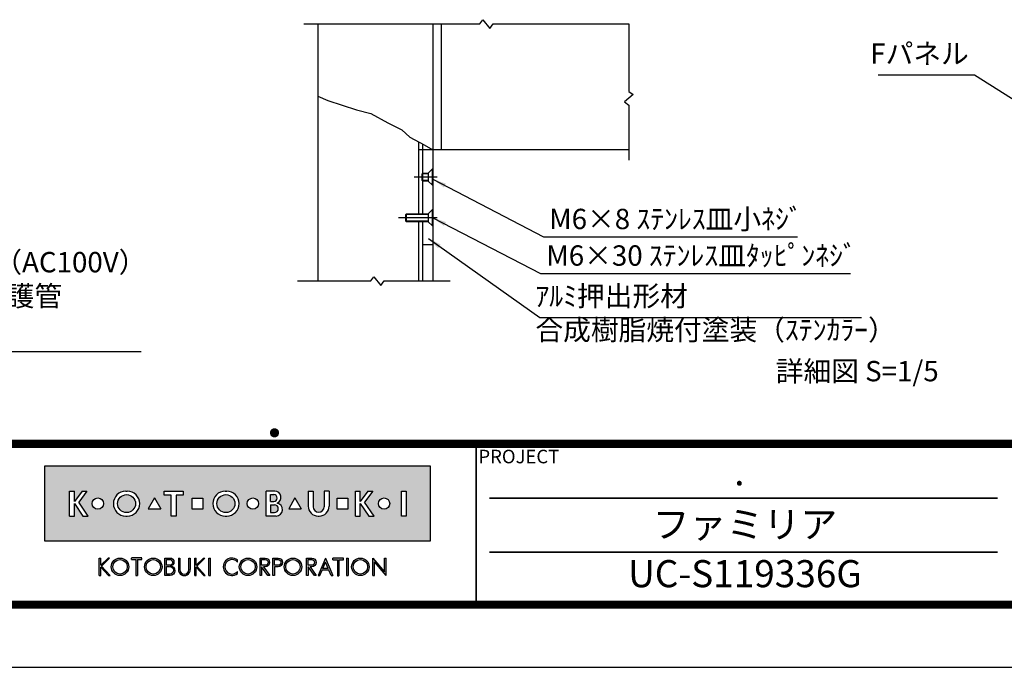
# Model space of a CAD drawing. Extents: x 34 to 8434, y -6474 to -534.
# Drawn here: x 3577 to 6484, y -6474 to -4563 of the extents above; entities that cross this region are included whole.
import ezdxf
from ezdxf.enums import TextEntityAlignment as Align

# ---------------------------------------------------------------- set-up
doc = ezdxf.new("R2010")
doc.units = 0
doc.header["$LTSCALE"] = 6
doc.linetypes.add('CENTER2', pattern=[28.575000000000003, 19.05, -3.175, 3.175, -3.175])
doc.layers.get('0').update_dxf_attribs({"linetype": 'CONTINUOUS'})
doc.layers.get('DEFPOINTS').update_dxf_attribs({"linetype": 'CONTINUOUS'})
for name, color, linetype in [('P001', 131, 'CONTINUOUS'), ('P020', 121, 'CONTINUOUS'), ('P901', 135, 'CONTINUOUS'), ('P919', 75, 'CONTINUOUS'), ('P_1CENTER', 2, 'CONTINUOUS'), ('P_2DIM', 6, 'CONTINUOUS'), ('P_3TEXT', 60, 'CONTINUOUS'), ('P_5DRAWFRAME', 104, 'CONTINUOUS')]:
    doc.layers.add(name, color=color, linetype=linetype)
doc.styles.add('BIGFONT', font='simplex.shx', dxfattribs={"bigfont": 'extfont2.shx'})
doc.dimstyles.new('DIMBIGFONT$7', dxfattribs={"dimtxt": 3, "dimasz": 2, "dimexe": 1.5, "dimexo": 3, "dimgap": 0.75, "dimtad": 1, "dimdec": 1, "dimtxsty": 'BIGFONT', "dimsah": 1, "dimcen": 0, "dimclrt": 230, "dimazin": 3, "dimtfac": 0.6, "dimtdec": 1, "dimtofl": 0, "dimtmove": 0, "dimatfit": 3, "dimtvp": 1, "dimtolj": 1})

# ---------------------------------------------------------------- blocks, each defined once
blk = doc.blocks.new('DFP3')
h = blk.add_hatch(color=83)
h.paths.add_polyline_path([(180.7771999999999, 29.65329999999994), (180.7771999999999, 18.64834950495063), (237.7772, 18.64834950495063), (237.7772, 29.65329999999994)])
h.paths.add_polyline_path([(204.1796504950495, 24.95080000000035), (204.1796504950495, 23.35084950495056), (202.5796999999999, 23.35084950495056), (202.5796999999999, 24.95080000000001)], flags=16)
h.paths.add_polyline_path([(207.4712594059405, 25.98498316831709), (207.697001980198, 25.98498316831709, -1), (207.697001980198, 22.31666633663386), (207.4712594059405, 22.31666633663386, -1)], flags=16)
h.paths.add_polyline_path([(208.9103683168316, 24.15082475247547, -1), (206.2578930693068, 24.15082475247547, -1)], flags=0)
h.paths.add_polyline_path([(201.2633386138613, 25.9849831683171), (201.2633386138613, 25.42062673267328), (200.2192792079208, 25.42062673267328), (200.2192792079208, 22.31666633663386), (199.4856158415841, 22.31666633663386), (199.4856158415841, 25.42062673267328), (198.4415564356435, 25.42062673267328), (198.4415564356435, 25.98498316831709)], flags=16)
h.paths.add_polyline_path([(212.4028175742573, 24.15082475247547, -1), (210.7228695544553, 24.15082475247547, -1)], flags=16)
h.paths.add_polyline_path([(197.9543973209085, 23.40117101048351), (196.1069333721607, 23.40117101048351), (197.0306653465346, 25.00112150553294)], flags=16)
h.paths.add_polyline_path([(213.5098732673266, 25.9849831683171), (214.7937841584158, 25.98498316831709, -0.8268396299405429), (215.132258940184, 24.21557239597574, -0.9235794106673716), (214.9811397058823, 22.31666633663386), (213.5098732673266, 22.31666633663386)], flags=16)
h.paths.add_polyline_path([(193.0237346534653, 22.31666633663386), (192.7979920792079, 22.31666633663386, -1), (192.7979920792079, 25.98498316831709), (193.0237346534653, 25.98498316831709, -1)], flags=16)
h.paths.add_polyline_path([(214.1588831683168, 25.47706237623782), (214.6385861386138, 25.47706237623782, -1), (214.6385861386138, 24.46122079207927), (214.1588831683168, 24.46122079207927)], flags=0)
h.paths.add_polyline_path([(214.1588831683168, 23.98151782178226), (214.7373485148514, 23.98151782178226, -1.000000696587788), (214.7373485148514, 22.82458712871313), (214.1588831683167, 22.82458712871313)], flags=0)
h.paths.add_polyline_path([(194.237100990099, 24.15082475247547, -1), (191.5846257425742, 24.15082475247547, -1)], flags=0)
h.paths.add_polyline_path([(216.8470323820617, 23.40117101048351), (217.7707643564355, 25.001121505533), (218.6944963308095, 23.40117101048351)], flags=16)
h.paths.add_polyline_path([(189.5181641089108, 24.15082475247547, -1), (187.8382160891088, 24.15082475247547, -1)], flags=16)
h.paths.add_polyline_path([(219.7177940594059, 25.98498316831709), (220.4514574257425, 25.98498316831709), (220.4514574257425, 23.69933960396035, 1.000000186147331), (222.0880910891088, 23.69933960396035), (222.0880910891088, 25.9849831683171), (222.8217544554455, 25.98498316831709), (222.8217544554455, 23.79810198019809, -0.4142135623730698), (221.3403188118811, 22.31666633663386), (221.1992297029703, 22.31666633663386, -0.4142135623731069), (219.7177940594059, 23.79810198019822)], flags=16)
h.paths.add_polyline_path([(187.0697742574257, 25.98498316831709), (185.8689092457776, 24.35977938264444), (187.267299009901, 22.31666633663386), (186.4772, 22.31666633663386), (185.2073980198019, 24.15082475247546), (185.2073980198019, 22.31666633663386), (184.5019524752474, 22.31666633663385), (184.5019524752474, 25.98498316831709), (185.2073980198019, 25.98498316831709), (185.2073980198019, 24.47750579499151), (186.3492172393709, 25.9849831683171)], flags=16)
h.paths.add_polyline_path([(223.9970267326732, 24.95080000000002), (225.5969772277228, 24.95080000000001), (225.5969772277228, 23.35084950495056), (223.9970267326732, 23.35084950495056)], flags=16)
h.paths.add_polyline_path([(226.687596039604, 25.98498316831709), (227.3930415841584, 25.9849831683171), (227.3930415841584, 24.4775057949916), (228.5348608037275, 25.98498316831709), (229.2554178217821, 25.98498316831709), (228.0545528101339, 24.35977938264445), (229.4529425742574, 22.31666633663386), (228.6628435643564, 22.31666633663386), (227.3930415841584, 24.15082475247553), (227.3930415841584, 22.31666633663386), (226.6875960396039, 22.31666633663386)], flags=16)
h.paths.add_polyline_path([(231.7602433168317, 24.15082475247547, -1), (230.0802952970297, 24.15082475247547, -1)], flags=16)
h.paths.add_polyline_path([(233.4880910891088, 25.9849831683171), (234.1653188118812, 25.98498316831709), (234.1653188118811, 22.31666633663385), (233.4880910891088, 22.31666633663386)], flags=16)
for points in [[(188.8907171647544, 13.53735916098693), (189.1165651408755, 13.53735916098692), (189.1165651408755, 14.76717399791187), (190.2463262212482, 13.53735916098693), (190.4721733674334, 13.53735916098693), (189.1998782596873, 14.92233052091695), (190.3994002936616, 16.11713949004919), (190.1735531486242, 16.11713949004919), (189.1165651408755, 15.06430434153457), (189.1165651408755, 16.12412506081215), (188.8907171647544, 16.12412506081215)], [(193.62009298013, 16.12870630717222), (193.6200929801299, 15.89827044520378), (194.2868303126868, 15.89827044520378), (194.2868303126868, 13.53735252149947), (194.5126782888079, 13.53735252149946), (194.5126782888079, 15.89827044520378), (195.1794156213647, 15.89827044520378), (195.1794156213646, 16.12870630717222)], [(200.7873865153659, 16.1241184213247), (200.5615393691806, 16.1241184213247), (200.5615393691806, 14.41141449004919, 0.9993112080576029), (202.3096508572413, 14.41020999000819), (202.3096508572412, 16.1241184213247), (202.0838037110561, 16.1241184213247), (202.0838037110561, 14.41141449004919, -1), (200.7873865153659, 14.41141449004919)], [(209.2881845934089, 13.81794368446969), (209.2881845934089, 14.12892027475158, -2.667269372855936), (209.2881845934089, 15.53256394704789), (209.2881845934089, 15.84354053732978, 2.071285835562603)], [(223.371153347049, 16.10296667409115), (223.371153347049, 15.87711952790606), (224.0378906796058, 15.87711952790607), (224.0378906796058, 13.51620741375338), (224.263738655727, 13.51620741375338), (224.263738655727, 15.87711952790607), (224.9304759882837, 15.87711952790607), (224.9304759882837, 16.10296667409115)]]:
    blk.add_hatch(color=0).paths.add_polyline_path(points)
h = blk.add_hatch(color=0)
h.paths.add_polyline_path([(190.6519715182779, 14.830738791156, 1), (193.2387307786157, 14.830738791156, 1)])
h.paths.add_polyline_path([(193.0128836324305, 14.830738791156, -1.00000013533277), (190.8778186644631, 14.830738791156, -1.00000013533277)], flags=16)
h = blk.add_hatch(color=0)
h.paths.add_polyline_path([(195.5607786528149, 14.830738791156, 1), (198.1475379131527, 14.830738791156, 1)])
h.paths.add_polyline_path([(197.9216907669675, 14.830738791156, -1.00000013533277), (195.7866257990001, 14.830738791156, -1.00000013533277)], flags=16)
h = blk.add_hatch(color=0)
edge = h.paths.add_edge_path(flags=16)
edge.add_line((198.7944098991748, 15.89827044520379), (199.2657164076198, 15.89827127513954))
edge.add_arc((199.2657171527633, 15.47511681969394), 0.4231544554462469, -90.00010089361018, 90.00010089361012, ccw=False)
edge.add_line((199.2657164076198, 15.05196236424835), (198.7944098991748, 15.05196236424835))
edge.add_line((198.7944098991748, 15.05196236424835), (198.7944098991748, 15.89827044520379))
edge = h.paths.add_edge_path(flags=16)
edge.add_line((198.7944098991748, 14.87128448131298), (199.2657164076198, 14.87128448131298))
edge.add_arc((199.2657164076198, 14.31724539424268), 0.5540390870702971, -90, 90, ccw=False)
edge.add_line((199.2657164076198, 13.76320630717238), (198.7944098991748, 13.76320630717238))
edge.add_line((198.7944098991748, 13.76320630717238), (198.7944098991748, 14.87128448131298))
edge = h.paths.add_edge_path()
edge.add_line((198.5685627529896, 16.1241184213247), (199.3334707174625, 16.1241184213247))
edge.add_arc((199.3334707174625, 15.54287112953676), 0.5812472917879354, -90, 90, ccw=False)
edge.add_arc((199.3334707174625, 14.24949149936813), 0.7121323383808971, -90, 90, ccw=False)
edge.add_line((199.3334707174625, 13.53735916098724), (198.5685627529896, 13.53735916098692))
edge.add_line((198.5685627529896, 13.53735916098692), (198.5685627529896, 16.1241184213247))
h = blk.add_hatch(color=0)
h.paths.add_polyline_path([(203.266972828703, 14.92233052091694), (204.4735004932343, 16.1241184213247), (204.247653347049, 16.1241184213247), (203.1836588799552, 15.06430434153459), (203.1836588799553, 16.1241184213247), (202.9712907232867, 16.1241184213247), (202.9712907232867, 13.53735916098692), (203.1836588799553, 13.53735916098692), (203.1836588799552, 14.76717399791191), (204.313419960328, 13.53735916098693), (204.5392679364492, 13.53735916098693)])
h.paths.add_polyline_path([(205.3050016871772, 16.1241184213247), (205.0791545409919, 16.1241184213247), (205.0791545409919, 13.53735916098692), (205.3050016871772, 13.53735916098692)])
h = blk.add_hatch(color=0)
h.paths.add_polyline_path([(209.5578390779751, 14.83074211089973, 1), (212.1446049778004, 14.83074211089973, 1)])
h.paths.add_polyline_path([(211.9187578316151, 14.83074211089973, -1.000000127167677), (209.7836862241603, 14.83074211089973, -1.000000127167677)], flags=16)
h = blk.add_hatch(color=0)
h.paths.add_polyline_path([(212.6219144128614, 13.53735916098692), (212.8477623889827, 13.53735916098692), (212.8477623889827, 14.83074211089974), (213.7832587052317, 13.53735916098692), (214.0592115736069, 13.53735916098692), (213.1511404903222, 14.83074211089974), (213.3857525899145, 14.83074211089973, 1), (213.3857525899145, 16.12412506081216), (212.6219144128615, 16.12412506081216)])
h.paths.add_polyline_path([(212.8477623889827, 15.89827708469125), (213.3857525899145, 15.89827708469124, -1), (213.3857525899144, 15.05658925708469), (212.8477623889826, 15.05658925708481)], flags=16)
h = blk.add_hatch(color=0)
edge = h.paths.add_edge_path()
edge.add_line((214.5233134082022, 16.12412506081216), (215.2871507553193, 16.12412423087619))
edge.add_arc((215.2871500526669, 15.47743317088784), 0.6466910599887343, -89.99993774613517, 89.99993774613517, ccw=False)
edge.add_line((215.2871507553193, 14.83074211089949), (214.7491605543875, 14.83074211089949))
edge.add_line((214.7491605543875, 14.83074211089949), (214.7491605543875, 13.53735916098692))
edge.add_line((214.7491605543875, 13.53735916098692), (214.5233134082022, 13.53735916098692))
edge.add_line((214.5233134082022, 13.53735916098692), (214.5233134082022, 16.12412506081216))
edge = h.paths.add_edge_path(flags=16)
edge.add_line((214.7491605543875, 15.89827708469124), (215.2871507553193, 15.89827708469124))
edge.add_arc((215.2871507553193, 15.47743317088803), 0.4208439138032176, -90, 90, ccw=False)
edge.add_line((215.2871507553193, 15.05658925708481), (214.7491605543875, 15.05658925708481))
edge.add_line((214.7491605543875, 15.05658925708481), (214.7491605543875, 15.89827708469124))
h = blk.add_hatch(color=0)
h.paths.add_polyline_path([(216.1804215910794, 14.83074211089973, 1), (218.7671874909046, 14.83074211089973, 1)])
h.paths.add_polyline_path([(218.5413403447194, 14.83074211089973, -1.000000127167677), (216.4062687372646, 14.83074211089973, -1.000000127167677)], flags=16)
h = blk.add_hatch(color=0)
h.paths.add_polyline_path([(220.0043738188021, 14.83074211089974), (220.2389859183945, 14.83074211089973, 1), (220.2389859183945, 16.12412506081216), (219.4751477413414, 16.12412506081216), (219.4751477413414, 13.53735916098692), (219.7009957174627, 13.53735916098692), (219.7009957174627, 14.83074211089975), (220.6364920337118, 13.53735916098692), (220.9124449020869, 13.53735916098692)])
h.paths.add_polyline_path([(219.7009957174626, 15.05658925708481), (219.7009957174626, 15.89827708469124), (220.2389859183945, 15.89827708469124, -1), (220.2389859183944, 15.05658925708469)], flags=16)
h = blk.add_hatch(color=0)
h.paths.add_polyline_path([(222.2898978723839, 16.12412506081215), (221.2189402427974, 13.53735916098692), (221.4633787838575, 13.53735916098693), (221.7907669317899, 14.32812626931532), (222.7890279830421, 14.32812626931532), (223.1164161309745, 13.53735916098692), (223.3608546720345, 13.53735916098692)])
h.paths.add_polyline_path([(222.2898978723839, 15.53371444636842), (222.6955232509512, 14.55397424543662), (221.8842716638807, 14.55397424543661)], flags=16)
h = blk.add_hatch(color=0)
h.paths.add_polyline_path([(225.626012097777, 16.12412506081215), (225.4001649515919, 16.12412506081215), (225.4001649515919, 13.53735916098692), (225.626012097777, 13.53735916098692)])
h.paths.add_polyline_path([(226.1408147186274, 14.83074211089973, 1), (228.7275806184527, 14.83074211089973, 1)])
h.paths.add_polyline_path([(228.5017334722675, 14.83074211089973, -1.000000127167677), (226.3666618648126, 14.83074211089973, -1.000000127167677)], flags=16)
h.paths.add_polyline_path([(229.2785510174043, 13.53735916098692), (229.5043989935255, 13.53735916098692), (229.5043989935255, 15.57938333105119), (231.2173510756454, 13.53735916098695), (231.2173510756455, 16.12412506081215), (230.9915030995243, 16.12412506081215), (230.9915030995243, 14.0821008907483), (229.2785510174043, 16.12412506081215)])
at = {"color": 0}
for p, q in [((214.1500001919297, 34.59999999999991), (214.7500001919296, 35.19999999999982)), ((214.1537481919295, 34.53303800000003), (214.8169621919295, 35.19625200000019)), ((214.1547661919297, 34.67547699999977), (214.6745231919297, 35.1952339999998)), ((214.1637421919295, 34.47232100000019), (214.8776791919295, 35.18625800000018)), ((214.1729561919295, 34.76437699999997), (214.5856231919295, 35.17704400000002)), ((214.1787211919296, 34.41658899999993), (214.9334111919296, 35.17127900000014)), ((214.1979081919297, 34.36506499999996), (214.9849351919295, 35.15209199999981)), ((214.2208011919295, 34.31724799999984), (215.0327521919297, 35.12919899999997)), ((214.2210101919296, 34.88314200000013), (214.4668581919296, 35.12899000000016)), ((214.2470671919296, 34.27280299999984), (215.0771971919297, 35.10293300000012)), ((214.2470671919296, 34.92719699999998), (215.0771971919297, 34.09706700000015)), ((214.2764861919296, 34.23151099999995), (215.1184891919295, 35.07351400000016)), ((214.2764861919296, 34.96848899999986), (215.1184891919295, 34.12648600000011)), ((214.3089261919297, 34.19324000000006), (215.1567601919294, 35.04107400000021)), ((214.3089261919297, 35.00676000000021), (215.1567601919294, 34.15892600000006)), ((214.3443241919297, 35.04207200000019), (215.1920721919296, 34.19432400000005)), ((214.3443241919297, 34.15792800000008), (215.1920721919296, 35.00567599999977)), ((214.3826831919296, 35.07442399999991), (215.2244241919296, 34.23268300000018)), ((214.3826831919296, 34.12557599999991), (215.2244241919296, 34.96731700000009)), ((214.4240651919297, 35.10375199999999), (215.2537521919297, 34.27406500000006)), ((214.4240651919297, 34.09624799999983), (215.2537521919297, 34.92593500000021)), ((214.4686061919295, 35.12992200000008), (215.2799221919298, 34.31860599999982)), ((214.5165271919296, 35.15271200000007), (215.3027121919297, 34.36652700000013)), ((214.5681661919296, 35.17178400000012), (215.3217841919296, 34.41816599999993)), ((214.6240321919298, 35.18662799999993), (215.3366281919296, 34.47403200000008)), ((214.6849121919298, 35.19645899999978), (215.3464591919295, 34.53491200000008)), ((214.7520851919297, 35.19999599999983), (215.3499961919295, 34.60208499999999)), ((214.8278661919297, 35.19492600000012), (215.3449261919296, 34.67786599999999)), ((214.9172991919295, 35.17620399999987), (215.3262041919295, 34.76729900000009)), ((215.0376741919297, 35.12653899999987), (215.2765391919295, 34.88767400000006)), ((21.5, 33.5), (408, 33.5)), ((21.5, 33.44999999999982), (408, 33.44999999999982)), ((214.1500001919297, 34.59999999999991), (214.7500001919296, 34)), ((214.1537481919295, 34.66696200000024), (214.8169621919295, 34.00374800000009)), ((214.1547661919297, 34.52452300000004), (214.6745231919297, 34.00476600000002)), ((214.1637421919295, 34.72767900000008), (214.8776791919295, 34.01374200000009)), ((214.1729561919295, 34.43562299999985), (214.5856231919295, 34.02295599999979)), ((214.1787211919296, 34.78341099999989), (214.9334111919296, 34.02872100000013)), ((214.1979081919297, 34.83493499999986), (214.9849351919295, 34.04790800000001)), ((214.2208011919295, 34.88275199999998), (215.0327521919297, 34.07080099999985)), ((214.2210101919296, 34.31685800000014), (214.4668581919296, 34.07101000000011)), ((214.4686061919295, 34.07007800000019), (215.2799221919298, 34.881394)), ((214.5165271919296, 34.04728800000021), (215.3027121919297, 34.83347300000014)), ((214.5681661919296, 34.02821600000016), (215.3217841919296, 34.78183399999989)), ((214.6240321919298, 34.01337199999989), (215.3366281919296, 34.72596800000019)), ((214.6849121919298, 34.00354100000004), (215.3464591919295, 34.6650880000002)), ((214.7520851919297, 34.00000399999999), (215.3499961919295, 34.59791499999983)), ((214.8278661919297, 34.00507400000015), (215.3449261919296, 34.52213399999982)), ((214.9172991919295, 34.02379599999995), (215.3262041919295, 34.43270100000018)), ((215.0376741919297, 34.07346099999995), (215.2765391919295, 34.31232600000021)), ((21.5, 33.40000000000009), (408, 33.40000000000009)), ((21.5, 33.34999999999991), (408, 33.34999999999991)), ((21.5, 33.30000000000018), (408, 33.30000000000018)), ((21.5, 33.25), (408, 33.25)), ((21.5, 33.19999999999982), (408, 33.19999999999982)), ((21.5, 33.15000000000009), (408, 33.15000000000009)), ((21.5, 33.09999999999991), (408, 33.09999999999991)), ((21.5, 33.05000000000018), (408, 33.05000000000018)), ((21.5, 33), (408, 33)), ((21.5, 32.94999999999982), (408, 32.94999999999982)), ((21.5, 32.90000000000009), (408, 32.90000000000009)), ((21.5, 32.84999999999991), (408, 32.84999999999991)), ((21.5, 32.80000000000018), (408, 32.80000000000018)), ((21.5, 32.75), (408, 32.75)), ((21.5, 32.69999999999982), (408, 32.69999999999982)), ((21.5, 32.65000000000009), (408, 32.65000000000009)), ((21.5, 32.59999999999991), (408, 32.59999999999991)), ((21.5, 32.55000000000018), (408, 32.55000000000018)), ((21.5, 32.5), (408, 32.5)), ((244.4749999999999, 33), (244.4749999999999, 9)), ((244.5250000000001, 33), (244.5250000000001, 9)), ((246.5, 25.02500000000009), (321.5, 25.02500000000009)), ((246.5, 24.97499999999991), (321.5, 24.97499999999991)), ((188.8907171647544, 16.12412506081215), (189.1165651408755, 16.12412506081215)), ((188.8907171647544, 13.53735916098692), (188.8907171647544, 16.1241184213247)), ((189.1165651408755, 15.06430434153457), (190.1805596079692, 16.1241184213247)), ((189.1165651408755, 15.06430434153457), (189.1165651408755, 16.1241184213247)), ((189.1998782596873, 14.92233052091694), (190.4064067541544, 16.1241184213247)), ((190.3993937955056, 16.11713949004919), (190.173552458872, 16.11713949004919)), ((190.1805662474568, 16.12412506081215), (190.4064067541544, 16.12412506081215)), ((195.1794156213647, 16.12870630717222), (193.6200929801299, 16.12870630717222)), ((193.6200929801299, 15.89827044520378), (193.6200929801299, 16.1241184213247)), ((195.1794156213647, 15.89827044520378), (195.1794156213647, 16.1241184213247)), ((200.5615393691806, 16.1241184213247), (200.5615393691806, 14.41141449004919)), ((200.5615393691806, 16.1241184213247), (200.7873865153659, 16.1241184213247)), ((200.7873865153659, 16.1241184213247), (200.7873865153659, 14.41141449004919)), ((202.0838037110561, 14.41141449004919), (202.0838037110561, 16.1241184213247)), ((202.0838037110561, 16.1241184213247), (202.3096508572413, 16.1241184213247)), ((202.3096508572413, 16.1241184213247), (202.3096508572413, 14.41261899202532)), ((202.9712907232867, 16.1241184213247), (203.1836588799553, 16.1241184213247)), ((202.9712907232867, 13.53735916098692), (202.9712907232867, 16.1241184213247)), ((203.1836588799553, 15.06430434153457), (203.1836588799553, 16.1241184213247)), ((203.1836588799553, 15.06430434153457), (204.247653347049, 16.1241184213247)), ((203.266972828703, 14.92233052091694), (204.4735004932343, 16.1241184213247)), ((204.247653347049, 16.1241184213247), (204.4735004932343, 16.1241184213247)), ((205.0791545409919, 13.53735916098692), (205.0791545409919, 16.1241184213247)), ((205.0791545409919, 16.1241184213247), (205.3050016871772, 16.1241184213247)), ((205.3050016871772, 13.53735916098692), (205.3050016871772, 16.1241184213247)), ((222.2898978723839, 16.12412506081215), (221.2189402427975, 13.53735916098692)), ((222.2898978723839, 16.12412506081215), (223.3608546720345, 13.53735916098692)), ((224.9304759882837, 16.10755455993867), (223.371153347049, 16.10755455993867)), ((224.9304759882837, 16.10296667409115), (223.371153347049, 16.10296667409115)), ((223.371153347049, 15.87711952790607), (223.371153347049, 16.10296667409115)), ((224.9304759882837, 15.87711952790607), (224.9304759882837, 16.10296667409115)), ((225.4001649515919, 16.12412506081215), (225.4001649515919, 13.53735916098692)), ((225.4001649515919, 16.12412506081215), (225.626012097777, 16.12412506081215)), ((225.626012097777, 16.12412506081215), (225.626012097777, 13.53735916098692)), ((229.2785510174043, 13.53735916098692), (229.2785510174043, 16.12412506081215)), ((229.2785510174043, 16.12412506081215), (230.9915030995243, 14.08210089074827)), ((230.9915030995243, 14.08210089074827), (230.9915030995243, 16.12412506081215)), ((230.9915030995243, 16.12412506081215), (231.2173510756454, 16.12412506081215)), ((231.2173510756454, 13.53735916098692), (231.2173510756454, 16.12412506081215)), ((246.5, 17.02500000000009), (321.5, 17.02500000000009)), ((246.5, 16.97499999999991), (321.5, 16.97499999999991)), ((189.1165651408755, 14.76717399791187), (190.2463262212482, 13.53735916098692)), ((189.1165651408755, 13.53735916098692), (189.1165651408755, 14.76717399791187)), ((189.1998782596873, 14.92233052091694), (190.4721733674335, 13.53735916098692)), ((193.6200929801299, 15.89827044520378), (194.2868303126868, 15.89827044520378)), ((194.2868303126868, 15.89827044520378), (194.2868303126868, 13.53735916098692)), ((194.5126782888079, 15.89827044520378), (194.5126782888079, 13.53735916098692)), ((194.5126782888079, 15.89827044520378), (195.1794156213647, 15.89827044520378)), ((203.1836588799553, 13.53735916098692), (203.1836588799553, 14.76717399791187)), ((203.1836588799553, 14.76717399791187), (204.313419960328, 13.53735916098692)), ((203.266972828703, 14.92233052091694), (204.5392679364492, 13.53735916098692)), ((209.2881845934089, 15.53256332522697), (209.2881845934089, 15.84354031998514)), ((221.8842716638807, 14.55397424543661), (222.2898978723839, 15.53371444636832)), ((222.6955232509512, 14.55397424543661), (221.8842716638807, 14.55397424543661)), ((222.6955232509512, 14.55397424543661), (222.2898978723839, 15.53371444636832)), ((223.371153347049, 15.87711952790607), (224.0378906796058, 15.87711952790607)), ((224.0378906796058, 15.87711952790607), (224.0378906796058, 13.51620741375338)), ((224.263738655727, 15.87711952790607), (224.263738655727, 13.51620741375338)), ((224.263738655727, 15.87711952790607), (224.9304759882837, 15.87711952790607)), ((229.5043989935255, 13.53735916098692), (229.5043989935255, 15.57938333105119)), ((231.2173510756454, 13.53735916098692), (229.5043989935255, 15.57938333105119)), ((188.8907171647544, 13.53735916098692), (189.1165651408755, 13.53735916098692)), ((190.2463262212482, 13.53735916098692), (190.4721733674335, 13.53735916098692)), ((194.2868303126868, 13.53735252149946), (194.5126782888079, 13.53735252149946)), ((202.9712907232867, 13.53735916098692), (203.1836588799553, 13.53735916098692)), ((204.313419960328, 13.53735916098692), (204.5392679364492, 13.53735916098692)), ((205.0791545409919, 13.53735916098692), (205.3050016871772, 13.53735916098692)), ((209.2881845934089, 13.81794390181394), (209.2881845934089, 14.12892089657249)), ((221.2189402427975, 13.53735916098692), (221.4633787838575, 13.53735916098692)), ((221.4633787838575, 13.53735916098692), (221.7907669317899, 14.32812626931532)), ((222.789027983042, 14.32812626931532), (221.7907669317899, 14.32812626931532)), ((223.1164161309745, 13.53735916098692), (222.789027983042, 14.32812626931532)), ((223.1164161309745, 13.53735916098692), (223.3608546720345, 13.53735916098692)), ((224.0378906796058, 13.51620741375338), (224.263738655727, 13.51620741375338)), ((225.4001649515919, 13.53735916098692), (225.626012097777, 13.53735916098692)), ((229.2785510174043, 13.53735916098692), (229.5043989935255, 13.53735916098692)), ((21.5, 9.75), (408, 9.75)), ((21.5, 9.699999999999818), (408, 9.699999999999818)), ((21.5, 9.650000000000091), (408, 9.650000000000091)), ((21.5, 9.599999999999909), (408, 9.599999999999909)), ((21.5, 9.550000000000182), (408, 9.550000000000182)), ((21.5, 9.5), (408, 9.5)), ((21.5, 9.449999999999818), (408, 9.449999999999818)), ((21.5, 9.400000000000091), (408, 9.400000000000091)), ((21.5, 9.349999999999909), (408, 9.349999999999909)), ((21.5, 9.300000000000182), (408, 9.300000000000182)), ((21.5, 9.25), (408, 9.25)), ((21.5, 9.199999999999818), (408, 9.199999999999818)), ((21.5, 9.150000000000091), (408, 9.150000000000091)), ((21.5, 9.099999999999909), (408, 9.099999999999909)), ((21.5, 9.050000000000182), (408, 9.050000000000182)), ((21.5, 9), (408, 9)), ((21.5, 8.949999999999818), (408, 8.949999999999818)), ((21.5, 8.900000000000091), (408, 8.900000000000091)), ((21.5, 8.849999999999909), (408, 8.849999999999909)), ((21.5, 8.800000000000182), (408, 8.800000000000182)), ((21.5, 8.75), (408, 8.75))]:
    blk.add_line(p, q, dxfattribs=at)
at = {"color": 83}
for p, q in [((184.5019524752474, 25.98498316831709), (185.2073980198019, 25.98498316831709)), ((184.5019524752474, 22.31666633663386), (184.5019524752474, 25.98498316831709)), ((186.3492172393709, 25.98498316831709), (185.2073980198019, 24.47750579499154)), ((185.2073980198019, 24.47750579499154), (185.2073980198019, 25.98498316831709)), ((187.0697742574257, 25.98498316831709), (185.8689092457775, 24.35977938264443)), ((186.3492172393709, 25.98498316831709), (187.0697742574257, 25.98498316831709)), ((192.7979920792079, 25.98498316831709), (193.0237346534653, 25.98498316831709)), ((197.0306653465346, 25.00112150553296), (196.1069333721607, 23.40117101048351)), ((197.0306653465346, 25.00112150553296), (197.9543973209085, 23.40117101048351)), ((198.4415564356435, 25.42062673267328), (198.4415564356435, 25.98498316831709)), ((198.4415564356435, 25.98498316831709), (201.2633386138613, 25.98498316831709)), ((199.4856158415841, 25.42062673267328), (198.4415564356435, 25.42062673267328)), ((199.4856158415841, 22.31666633663386), (199.4856158415841, 25.42062673267328)), ((200.2192792079208, 25.42062673267328), (200.2192792079208, 22.31666633663386)), ((201.2633386138613, 25.42062673267328), (200.2192792079208, 25.42062673267328)), ((201.2633386138613, 25.98498316831709), (201.2633386138613, 25.42062673267328)), ((202.5796999999999, 24.95080000000002), (204.1796504950495, 24.95080000000002)), ((202.5796999999999, 23.35084950495056), (202.5796999999999, 24.95080000000002)), ((204.1796504950495, 24.95080000000002), (204.1796504950495, 23.35084950495056)), ((207.4712594059405, 25.98498316831709), (207.697001980198, 25.98498316831709)), ((214.7937841584158, 25.98498316831709), (213.5098732673266, 25.98498316831709)), ((213.5098732673266, 22.31666633663386), (213.5098732673266, 25.98498316831709)), ((214.1588831683168, 24.46122079207927), (214.1588831683168, 25.47706237623782)), ((214.1588831683168, 25.47706237623782), (214.6385861386138, 25.47706237623782)), ((217.7707643564356, 25.00112150553296), (216.8470323820617, 23.40117101048351)), ((217.7707643564356, 25.00112150553296), (218.6944963308095, 23.40117101048351)), ((219.7177940594059, 25.98498316831709), (220.4514574257425, 25.98498316831709)), ((219.7177940594059, 25.98498316831709), (219.7177940594059, 23.7981019801981)), ((220.4514574257425, 25.98498316831709), (220.4514574257425, 23.69933960396035)), ((222.8217544554455, 25.98498316831709), (222.0880910891088, 25.98498316831709)), ((222.0880910891088, 25.98498316831709), (222.0880910891088, 23.69933960396035)), ((222.8217544554455, 25.98498316831709), (222.8217544554455, 23.7981019801981)), ((223.9970267326732, 23.35084950495056), (223.9970267326732, 24.95080000000002)), ((223.9970267326732, 24.95080000000002), (225.5969772277228, 24.95080000000002)), ((225.5969772277228, 24.95080000000002), (225.5969772277228, 23.35084950495056)), ((226.6875960396039, 25.98498316831709), (227.3930415841584, 25.98498316831709)), ((226.6875960396039, 22.31666633663386), (226.6875960396039, 25.98498316831709)), ((228.5348608037274, 25.98498316831709), (227.3930415841584, 24.47750579499154)), ((227.3930415841584, 24.47750579499154), (227.3930415841584, 25.98498316831709)), ((229.2554178217821, 25.98498316831709), (228.0545528101339, 24.35977938264443)), ((228.5348608037274, 25.98498316831709), (229.2554178217821, 25.98498316831709)), ((233.4880910891088, 22.31666633663386), (233.4880910891088, 25.98498316831709)), ((233.4880910891088, 25.98498316831709), (234.1653188118811, 25.98498316831709)), ((234.1653188118811, 25.98498316831709), (234.1653188118811, 22.31666633663386)), ((185.2073980198019, 24.15082475247547), (186.4772, 22.31666633663386)), ((185.2073980198019, 22.31666633663386), (185.2073980198019, 24.15082475247547)), ((187.267299009901, 22.31666633663386), (185.8689092457775, 24.35977938264443)), ((196.1069333721607, 23.40117101048351), (197.9543973209085, 23.40117101048351)), ((204.1796504950495, 23.35084950495056), (202.5796999999999, 23.35084950495056)), ((214.1588831683168, 24.46122079207927), (214.6385861386138, 24.46122079207927)), ((214.1588831683168, 23.98151782178226), (214.7373485148514, 23.98151782178226)), ((214.1588831683168, 23.98151782178226), (214.1588831683168, 22.82458712871313)), ((216.8470323820617, 23.40117101048351), (218.6944963308095, 23.40117101048351)), ((225.5969772277228, 23.35084950495056), (223.9970267326732, 23.35084950495056)), ((227.3930415841584, 22.31666633663386), (227.3930415841584, 24.15082475247547)), ((227.3930415841584, 24.15082475247547), (228.6628435643564, 22.31666633663386)), ((229.4529425742574, 22.31666633663386), (228.0545528101339, 24.35977938264443)), ((184.5019524752474, 22.31666633663386), (185.2073980198019, 22.31666633663386)), ((186.4772, 22.31666633663386), (187.267299009901, 22.31666633663386)), ((192.7979920792079, 22.31666633663386), (193.0237346534653, 22.31666633663386)), ((200.2192792079208, 22.31666633663386), (199.4856158415841, 22.31666633663386)), ((207.4712594059405, 22.31666633663386), (207.697001980198, 22.31666633663386)), ((214.9811397058823, 22.31666633663386), (213.5098732673266, 22.31666633663386)), ((214.1588831683168, 22.82458712871313), (214.7373485148514, 22.82458712871313)), ((221.1992297029703, 22.31666633663386), (221.3403188118812, 22.31666633663386)), ((226.6875960396039, 22.31666633663386), (227.3930415841584, 22.31666633663386)), ((228.6628435643564, 22.31666633663386), (229.4529425742574, 22.31666633663386)), ((234.1653188118811, 22.31666633663386), (233.4880910891088, 22.31666633663386))]:
    blk.add_line(p, q, dxfattribs=at)
blk.add_lwpolyline([(180.7771999999999, 18.64834950495063), (237.7772, 18.64834950495063), (237.7772, 29.65329999999994), (180.7771999999999, 29.65329999999994)], close=True, dxfattribs=at)
at = {"color": 0}
for points in [[(199.3334707174625, 14.96162383774903, -1), (199.3334707174625, 13.53735916098724), (198.5685627529896, 13.53735916098692), (198.5685627529896, 16.1241184213247)], [(198.5685627529896, 16.1241184213247), (199.3334707174625, 16.1241184213247, -1), (199.3334707174625, 14.96162383774882, -0.2926436946032611)], [(212.6219144128614, 16.12412506081216), (213.3857525899145, 16.12412506081216, -1.000000000000001), (213.3857525899145, 14.83074211089973), (213.1511404903222, 14.83074211089973), (214.0592115736069, 13.53735916098692), (213.7832587052318, 13.53735916098692), (212.8477623889827, 14.83074211089973), (212.8477623889827, 13.53735916098692), (212.6219144128614, 13.53735916098692), (212.6219144128614, 16.12412506081216)], [(214.5233134082022, 16.12412506081216), (215.2871507553193, 16.12412423087619, -0.9999989134656457), (215.2871507553193, 14.83074211089949, -5.432674547e-07), (214.7491605543875, 14.83074211089949), (214.7491605543875, 13.53735916098692), (214.5233134082022, 13.53735916098692), (214.5233134082022, 16.12412506081216)], [(219.4751477413414, 16.12412506081216), (220.2389859183945, 16.12412506081216, -1.000000000000001), (220.2389859183945, 14.83074211089973), (220.0043738188021, 14.83074211089973), (220.9124449020869, 13.53735916098692), (220.6364920337118, 13.53735916098692), (219.7009957174627, 14.83074211089973), (219.7009957174627, 13.53735916098692), (219.4751477413414, 13.53735916098692), (219.4751477413414, 16.12412506081216)], [(198.7944098991748, 15.89827044520379), (199.2657164076198, 15.89827127513954, -1.000001760927264), (199.2657164076198, 15.05196236424835), (198.7944098991748, 15.05196236424835), (198.7944098991748, 15.89827044520379)], [(198.7944098991748, 14.87128448131298), (199.2657164076198, 14.87128448131298, -1), (199.2657164076198, 13.76320630717238), (198.7944098991748, 13.76320630717238), (198.7944098991748, 14.87128448131298)], [(212.8477623889826, 15.89827708469124), (213.3857525899145, 15.89827708469124, -1), (213.3857525899145, 15.05658925708469), (212.8477623889826, 15.05658925708481), (212.8477623889826, 15.89827708469124)], [(214.7491605543875, 15.89827708469124), (215.2871507553193, 15.89827708469124, -1), (215.2871507553193, 15.05658925708481), (214.7491605543875, 15.05658925708481), (214.7491605543875, 15.89827708469124)], [(219.7009957174626, 15.89827708469124), (220.2389859183945, 15.89827708469124, -1), (220.2389859183945, 15.05658925708469), (219.7009957174626, 15.05658925708481), (219.7009957174626, 15.89827708469124)]]:
    blk.add_lwpolyline(points, format="xyb", dxfattribs=at)
at = {"color": 83}
for centre, radius in [((188.6781900990098, 24.15082475247547), 0.8399740099009905), ((192.9108633663366, 24.15082475247547), 1.326237623762377), ((207.5841306930692, 24.15082475247547), 1.326237623762377), ((211.5628435643563, 24.15082475247547), 0.8399740099009905), ((230.9202693069307, 24.15082475247547), 0.8399740099009905)]:
    blk.add_circle(centre, radius, dxfattribs=at)
at = {"color": 0}
for centre, radius in [((191.9453511484468, 14.830738791156), 1.2933796301689), ((196.8541582829838, 14.830738791156), 1.2933796301689), ((210.8512220278877, 14.83074211089973), 1.293382949912639), ((217.473804540992, 14.83074211089973), 1.293382949912639), ((217.473804540992, 14.83074211089973), 1.293382949912639), ((217.473804540992, 14.83074211089973), 1.293382949912639), ((227.43419766854, 14.83074211089973), 1.293382949912639), ((191.9453511484468, 14.830738791156), 1.067532483983693), ((196.8541582829838, 14.830738791156), 1.067532483983693), ((210.8512220278877, 14.83074211089973), 1.067535803727432), ((217.473804540992, 14.83074211089973), 1.067535803727432), ((227.43419766854, 14.83074211089973), 1.067535803727432)]:
    blk.add_circle(centre, radius, dxfattribs=at)
at = {"color": 83}
for centre, radius, start, end in [((192.7979920792079, 24.15082475247547), 1.834158415841585, 90, 270), ((193.0237346534653, 24.15082475247547), 1.834158415841585, 270, 90), ((207.4712594059405, 24.15082475247547), 1.834158415841585, 90, 270), ((207.697001980198, 24.15082475247547), 1.834158415841585, 270, 90), ((214.6385861386138, 24.96914158415854), 0.5079207920792081, 270, 90), ((214.7937841584158, 25.06790396039629), 0.9170792079207924, 291.6588350860839, 90), ((214.7373485148514, 23.40305247524751), 0.5784653465346538, 270, 90), ((214.9811397058823, 23.27213257134557), 0.955466234711707, 270, 80.8997242041225), ((221.1992297029703, 23.7981019801981), 1.481435643564357, 180, 270), ((221.2697742574257, 23.69933960396035), 0.8183168316831687, 180, 0), ((221.3403188118812, 23.7981019801981), 1.481435643564357, 270, 0)]:
    blk.add_arc(centre, radius, start, end, dxfattribs=at)
at = {"color": 0}
for centre, radius, start, end in [((208.4837725083769, 14.83074211089973), 1.293382949912639, 51.54173800000001, 308.458262), ((208.4837725083769, 14.83074211089973), 1.067535803727432, 41.103548, 318.896452), ((201.4355955281789, 14.41141449004919), 0.8740561589982532, 180, 0.0789570564544175), ((201.435595113211, 14.41141449004919), 0.6482085978451059, 180, 0), ((201.4355955281789, 14.41141449004919), 0.6482081828771116, 180, 0)]:
    blk.add_arc(centre, radius, start, end, dxfattribs=at)
at = {"layer": 'DEFPOINTS', "color": 0}
blk.add_line((0, 0), (420, 0), dxfattribs=at)
at = {"color": 0, "style": 'BIGFONT'}
blk.add_text('PROJECT', height=2, dxfattribs=at).set_placement((244.8585210000001, 30.1))
at = {"color": 83, "style": 'BIGFONT', "flags": 8}
for tag, p in [('REV04', (27.26401421759988, 27.96269714661775)), ('REV03', (27.26401421759988, 22.48769714661784)), ('REV02', (27.26401421759988, 16.48769714661784)), ('REV01', (27.26401421759988, 11.30342510533432))]:
    blk.add_attdef(tag, text='', height=2, dxfattribs=at).set_placement(p, align=Align.BOTTOM_LEFT)
for tag, p in [('R4D', (93.12203381809525, 27.96269714661776)), ('R4C', (102.2470088180952, 27.96269714661776)), ('R4A', (111.3720088180952, 27.96269714661776)), ('R3D', (93.12203381809525, 22.48769714661785)), ('R3C', (102.2470088180952, 22.48769714661785)), ('R3A', (111.3720088180952, 22.48769714661785)), ('R2D', (93.12203381809525, 16.48769714661785)), ('R2C', (102.2470088180952, 16.48769714661785)), ('R2A', (111.3720088180952, 16.48769714661785)), ('R1D', (93.12203381809525, 11.30342510533433)), ('R1C', (102.2470088180952, 11.30342510533433)), ('R1A', (111.3720088180952, 11.30342510533433))]:
    blk.add_attdef(tag, text='', height=2, dxfattribs=at).set_placement(p, align=Align.BOTTOM_CENTER)
at = {"color": 83, "style": 'BIGFONT'}
for tag, height, p in [('PROJECT1', 4, (283.3767781158953, 25.59552576656833)), ('DATE', 3, (344.6767368508332, 25.84170330022686)), ('SCALE', 3, (379.6767368508332, 25.84170330022687)), ('PROJECT2', 4, (284.2017368508333, 17.84170330022687)), ('PROJECT3', 4, (284.2017368508333, 10.56670330022678)), ('DWGNO', 3, (358.6767368508332, 10.56670330022678))]:
    blk.add_attdef(tag, text='', height=height, dxfattribs=at).set_placement(p, align=Align.BOTTOM_CENTER)
at = {"color": 0, "style": 'BIGFONT', "flags": 2}
blk.add_attdef('FILENAME', (116.5589766168014, 10.91659009827561), '', height=1, dxfattribs=at)
blk = doc.blocks.new('A$C22232A43')
at = {"layer": 'P020', "color": 230, "insert": (423.8526983123161, 15.00000356054829), "char_height": 60, "attachment_point": 7, "style": 'BIGFONT'}
blk.add_mtext('1次側電源（AC100V）\\P地中埋設防護管\\P(別途工事）', dxfattribs=at)
at = {"layer": 'P_2DIM', "annotation_type": 0, "has_hookline": 1, "hookline_direction": 0, "text_width": 806.2857142857143}
blk.add_leader([(3.3311666812e-06, 523.6221210749493), (406.8526983123161, 3.5605482935e-06), (408.8526983123161, 3.5605482935e-06)], dimstyle='DIMBIGFONT$7', override={"dimscale": 20}, dxfattribs=at)
blk = doc.blocks.new('A$C7B501885')
at = {"layer": 'P919'}
blk.add_blockref('A$C22232A43', (-2.96878315567e-05, -3.5605482935e-06), dxfattribs=at)
blk = doc.blocks.new('A$C6EB93E44')
at = {"layer": 'P_5DRAWFRAME'}
blk.add_blockref('A$C7B501885', (4.21317890869e-05, 0), dxfattribs=at)

msp = doc.modelspace()

# ---------------------------------------------------------------- linework, layer by layer
at = {"layer": 'P001'}
for p, q in [((4457.089404293449, -4575.624363569897), (4457.089404293449, -5333.99309179905)), ((4797.089576835006, -4575.624363569896), (4797.089576834991, -5333.993091799048)), ((4821.089576835006, -4575.624363569897), (4821.089576835006, -4947.624363569894)), ((4457.110581605863, -4789.009502683278), (4486.914895650607, -4801.782768348556)), ((4486.914895650607, -4801.782768348556), (4571.642885647339, -4828.827501742195)), ((4571.642885647339, -4828.827501742195), (4613.817080123317, -4840.269533264338)), ((4613.817080123317, -4840.269533264338), (4664.353576835001, -4867.61816381021)), ((4664.353576835001, -4867.61816381021), (4705.833576835004, -4888.556640967756)), ((4705.833576835004, -4888.556640967756), (4729.277280840004, -4909.961701923141)), ((4729.277280840004, -4909.961701923141), (4770.884548517806, -4932.845670936735)), ((4755.089576834991, -5135.624363569897), (4755.089576834991, -4923.542962279207)), ((4767.089576834991, -5135.624363569897), (4767.089576834991, -4932.009120891555)), ((4770.884548517806, -4932.845670936735), (4797.089576834998, -4947.624363569896)), ((5376.034845230013, -4947.624363569896), (4755.089576834991, -4947.624363569896)), ((4797.089576834998, -4947.624363569896), (4767.089576834998, -4947.624363569896)), ((4765.089576835006, -5018.024363569899), (4767.489576835, -5015.624363569897)), ((4765.089576835006, -5037.224363569898), (4765.089576835006, -5018.024363569899)), ((4767.489576835, -5015.624363569897), (4783.489576835, -5015.624363569897)), ((4795.489576835, -5003.624363569897), (4783.489576835, -5015.624363569897)), ((4783.489576835, -5015.624363569897), (4783.489576835, -5039.624363569897)), ((4797.089576835006, -5003.624363569897), (4795.489576835, -5003.624363569897)), ((4795.489576835, -5051.624363569897), (4795.489576835, -5003.624363569897)), ((4797.089576835006, -5051.624363569897), (4797.089576835006, -5003.624363569897)), ((4767.489576835, -5039.624363569897), (4765.089576835006, -5037.224363569898)), ((4783.489576835, -5039.624363569897), (4767.489576835, -5039.624363569897)), ((4783.489576835, -5039.624363569897), (4795.489576835, -5051.624363569897)), ((4795.489576835, -5051.624363569897), (4797.089576835006, -5051.624363569897)), ((4717.089576835006, -5138.024363569899), (4719.489576835, -5135.624363569897)), ((4717.089576835006, -5157.2243635699), (4717.089576835006, -5138.024363569899)), ((4719.489576835, -5135.624363569897), (4783.489576835, -5135.624363569897)), ((4795.489576835, -5123.624363569897), (4783.489576835, -5135.624363569897)), ((4783.489576835, -5135.624363569897), (4783.489576835, -5159.624363569897)), ((4797.089576835006, -5123.624363569897), (4795.489576835, -5123.624363569897)), ((4795.489576835, -5171.624363569897), (4795.489576835, -5123.624363569897)), ((4797.089576835006, -5171.624363569897), (4797.089576835006, -5123.624363569897)), ((4719.489576835, -5159.624363569897), (4717.089576835006, -5157.2243635699)), ((4783.489576835, -5159.624363569897), (4719.489576835, -5159.624363569897)), ((4755.089576834991, -5333.99309179905), (4755.089576834991, -5159.624363569897)), ((4767.089576834991, -5333.99309179905), (4767.089576834991, -5159.624363569897)), ((4783.489576835, -5159.624363569897), (4795.489576835, -5171.624363569897)), ((4795.489576835, -5171.624363569897), (4797.089576835006, -5171.624363569897)), ((4797.089576834991, -5227.624363569899), (4767.089576834991, -5227.624363569901)), ((4797.089576834991, -5227.624363569899), (4767.089576835006, -5227.624363569901))]:
    msp.add_line(p, q, dxfattribs=at)
at = {"layer": 'P901'}
for p, q in [((4783.489576835, -5018.024363569899), (4765.089576835006, -5018.024363569899)), ((4767.489576835, -5039.624363569897), (4767.489576835, -5015.624363569897)), ((4783.489576835, -5037.224363569898), (4765.089576835006, -5037.224363569898)), ((4783.489576835, -5138.024363569899), (4717.089576835006, -5138.024363569899)), ((4719.489576835, -5159.624363569897), (4719.489576835, -5135.624363569897)), ((4783.489576835, -5157.2243635699), (4717.089576835006, -5157.2243635699))]:
    msp.add_line(p, q, dxfattribs=at)
at = {"layer": 'P_1CENTER'}
for p, q in [((4935.274768376305, -4575.624363569896), (4944.294630608918, -4563.191889847509)), ((4944.294630608918, -4563.191889847509), (4965.204311355152, -4588.816510050998)), ((4416.531596857425, -4575.624363569896), (4935.274768376305, -4575.624363569896)), ((4965.204311355152, -4588.816510050998), (4975.274768376305, -4575.624363569896)), ((4975.274768376305, -4575.624363569896), (5376.034845230013, -4575.624363569894)), ((5376.034845230013, -4575.624363569896), (5376.034845230013, -4775.249437886068)), ((5388.467318952407, -4784.269300118685), (5362.842698748911, -4805.178980864914)), ((5376.034845230013, -4775.249437886068), (5388.467318952407, -4784.269300118685)), ((5362.842698748911, -4805.178980864914), (5376.034845230013, -4815.249437886068)), ((5376.034845230013, -4815.249437886068), (5376.034845230013, -4977.813392846652)), ((4397.426962789494, -5333.99309179905), (4613.446503297895, -5333.99309179905)), ((4613.446503297895, -5333.99309179905), (4622.466365530508, -5321.560618076663)), ((4622.466365530508, -5321.560618076663), (4643.376046276742, -5347.18523828015)), ((4643.376046276742, -5347.18523828015), (4653.446503297895, -5333.99309179905)), ((4653.446503297895, -5333.99309179905), (4848.498087306511, -5333.99309179905))]:
    msp.add_line(p, q, dxfattribs=at)
at = {"layer": 'P_1CENTER', "linetype": 'CENTER2'}
for p, q in [((4809.510379914038, -5027.624363569897), (4742.275970330902, -5027.624363569897)), ((4809.510379914038, -5147.624363569899), (4693.44988639023, -5147.624363569899))]:
    msp.add_line(p, q, dxfattribs=at)

# ---------------------------------------------------------------- block references
at = {"layer": 'P_5DRAWFRAME'}
ref = msp.add_blockref('DFP3', (34.40501670357344, -6474.236319196635), dxfattribs=dict(at, xscale=20, yscale=20, zscale=20))
ref.add_attrib('PROJECT1', '.', dxfattribs={"layer": '0', "color": 83, "height": 80, "style": 'BIGFONT'}).set_placement((5701.940579021479, -5962.325803865268), align=Align.BOTTOM_CENTER)
ref.add_attrib('PROJECT2', 'ファミリア', dxfattribs={"layer": '0', "color": 83, "height": 80, "style": 'BIGFONT'}).set_placement((5718.439753720239, -6117.402253192098), align=Align.BOTTOM_CENTER)
ref.add_attrib('PROJECT3', 'UC-S119336G', dxfattribs={"layer": '0', "color": 83, "height": 80, "style": 'BIGFONT'}).set_placement((5718.439753720239, -6262.9022531921), align=Align.BOTTOM_CENTER)
msp.add_blockref('A$C6EB93E44', (2705.567571391832, -5542.428395527242), dxfattribs=at)

# ---------------------------------------------------------------- texts
at = {"layer": 'P020', "color": 230, "insert": (6379.246755335495, -4711.846226463258), "char_height": 60, "attachment_point": 9, "style": 'BIGFONT'}
msp.add_mtext('Fパネル', dxfattribs=at)
at = {"layer": 'P_3TEXT', "char_height": 60, "style": 'BIGFONT'}
for s, insert, attachment_point in [('M6×8 ｽﾃﾝﾚｽ皿小ﾈｼﾞ', (5140.299816667983, -5158.989101346076), 4), ('M6×30 ｽﾃﾝﾚｽ皿ﾀｯﾋﾟﾝﾈｼﾞ', (5131.845999254707, -5266.907459899082), 4), ('ｱﾙﾐ押出形材\\P合成樹脂焼付塗装（ｽﾃﾝｶﾗｰ）', (5099.777018657442, -5436.424846452553), 4), ('詳細図 S=1/5', (5809.375374538004, -5570.303282715912), 1)]:
    msp.add_mtext(s, dxfattribs=dict(at, insert=insert, attachment_point=attachment_point))

# ---------------------------------------------------------------- leaders
at = {"layer": 'P_2DIM', "annotation_type": 0, "has_hookline": 1}
for points, hookline_direction, text_width in [([(6656.401361217488, -4892.033415727228), (6396.246755335495, -4726.846226463258), (6394.246755335495, -4726.846226463258)], 1, 267.4285714285715), ([(4797.089576835006, -5034.05457404514), (5123.299816667983, -5203.989101346076), (5125.299816667983, -5203.989101346076)], 0, 733.1428571428575), ([(4797.089576834995, -5147.624363569899), (5114.845999254707, -5311.907459899082), (5116.845999254707, -5311.907459899082)], 0, 898.285714285714), ([(4783.684947627411, -5208.85598641565), (5113.050337992187, -5441.513854377433), (5115.050337992187, -5441.513854377433)], 0, 932.5714285714283)]:
    msp.add_leader(points, dimstyle='DIMBIGFONT$7', override={"dimscale": 20}, dxfattribs=dict(at, hookline_direction=hookline_direction, text_width=text_width))

doc.saveas('drawing.dxf')
